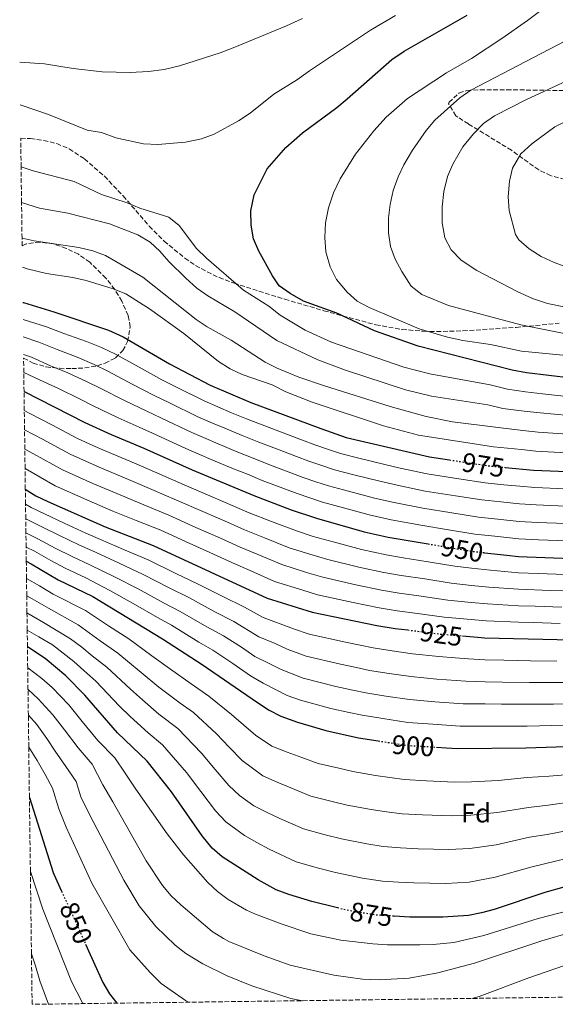
# Model space of a CAD drawing. Units: metres. Extents: x 589876 to 593301, y 4768351 to 4770710.
# Drawn here: x 589902 to 590102, y 4768351 to 4768718 of the extents above; entities that cross this region are included whole.
import ezdxf
from ezdxf.enums import TextEntityAlignment as Align

# ---------------------------------------------------------------- set-up
doc = ezdxf.new("R2010")
doc.units = ezdxf.units.M
doc.header["$MEASUREMENT"] = 0
doc.linetypes.add('DGN Style 3', pattern=[2.435891, 1.739922, -0.695969])
doc.linetypes.add('DGN Style 5', pattern=[1.217945, 0.521977, -0.695969])
for name, color, linetype, lineweight in [('Cota de curva de nivel directora', 7, 'Continuous', 0), ('Curva de nivel directora', 30, 'Continuous', 30), ('Curva de nivel directora no vista', 30, 'DGN Style 5', 30), ('Curva de nivel intermedia', 30, 'Continuous', 0), ('Etiqueta de zona arbolada', 92, 'Continuous', 0), ('Zona arbolada', 92, 'DGN Style 3', 0)]:
    doc.layers.add(name, color=color, linetype=linetype, lineweight=lineweight)
doc.styles.add('Style-Arial', font='arial.ttf')

msp = doc.modelspace()

# ---------------------------------------------------------------- linework, layer by layer
at = {"layer": 'Curva de nivel directora', "color": 30, "linetype": 'Continuous', "lineweight": 30, "flags": 128}
for points, elevation in [([(590107.76, 4768584.65), (590091.12, 4768586.71), (590085.77, 4768587.7), (590050.7, 4768596.67), (590034.41, 4768602.35), (590020.29, 4768608.89), (590007.89, 4768613.45), (590002.89, 4768616.29), (589998.88, 4768619.06), (589996.29, 4768622.9), (589991.21, 4768632.01), (589989.32, 4768636.64), (589988.33, 4768641.8), (589988.25, 4768647.06), (589989.46, 4768653.11), (589994.34, 4768662.71), (590001.36, 4768670.71), (590007.47, 4768676.21), (590020.33, 4768685.65), (590024.24, 4768688.87), (590040.85, 4768703.52), (590045.41, 4768706.7), (590068.94, 4768720.06)], 1000), ([(589903.26, 4768612.94), (589903.45, 4768612.88), (589914.8, 4768609.47), (589935.17, 4768602.61), (589940.62, 4768600.09), (589957.9, 4768590.02), (589973.08, 4768582.12), (589988.25, 4768575.64), (590014.35, 4768565.83), (590023.84, 4768562.59), (590054.83, 4768555.29), (590062.37, 4768554.16)], 975), ([(589903.69, 4768579.7), (589926.37, 4768568.07), (589936.24, 4768563.61), (589948.41, 4768558.57), (589966.35, 4768550.48), (589989.43, 4768540.86), (590003.31, 4768535.52), (590012.81, 4768532.38), (590030.51, 4768527.4), (590039.53, 4768525.38), (590054.34, 4768522.86)], 950), ([(590083.15, 4768551.38), (590093.67, 4768550.39), (590093.71, 4768550.39), (590140.34, 4768548.53), (590160.96, 4768548.21), (590180.92, 4768546.91), (590204.71, 4768546.48), (590222.38, 4768545.52), (590242.73, 4768543.26), (590261.56, 4768539.91), (590283.44, 4768536.88), (590293.5, 4768536.51), (590321.14, 4768536.98), (590348.24, 4768538.25), (590385.18, 4768541.63), (590432.21, 4768546.79), (590443.73, 4768547.66), (590463.76, 4768548.35), (590488.43, 4768548.69), (590532.24, 4768550.12)], 975), ([(589904.17, 4768543.28), (589908.04, 4768540.83), (589912.54, 4768538.64), (589933.97, 4768529.23), (589951.86, 4768522.25), (589994.38, 4768502.56), (590011.19, 4768497.31), (590035.27, 4768492.43), (590042.07, 4768491.32), (590046.84, 4768490.72)], 925), ([(590075.45, 4768519.56), (590083.78, 4768518.64), (590088.09, 4768518.16), (590111.06, 4768517.26), (590171.02, 4768516.92), (590200.33, 4768515.6), (590212.37, 4768514.59), (590224.21, 4768512.94), (590249.77, 4768508.6), (590262.28, 4768507.29), (590277.26, 4768506.43), (590302.31, 4768506.66), (590315.46, 4768507.83), (590330.06, 4768509.81), (590346.5, 4768512.82), (590381.86, 4768518.51), (590395.48, 4768520.1), (590416.42, 4768521.64), (590442.18, 4768523.04), (590474.78, 4768523.42), (590499.49, 4768522.89)], 950), ([(589904.53, 4768516.34), (589906.29, 4768515.44), (589916.37, 4768509.45), (589929.39, 4768503.27), (589955.37, 4768487.37), (589970.16, 4768477.8), (589990.74, 4768463.61), (589995.04, 4768460.81), (589999.5, 4768458.54), (590005.61, 4768456.37), (590016.19, 4768453.19), (590028.46, 4768450.5), (590035.8, 4768449.34)], 900), ([(590067.21, 4768488.52), (590074.11, 4768487.96), (590075.46, 4768487.85), (590108.01, 4768487)], 925), ([(590020.53, 4768387.04), (590010.98, 4768389.47), (590002.43, 4768392), (589997.75, 4768393.76), (589990.96, 4768397.48), (589977.62, 4768406.04), (589973.81, 4768409.28), (589970.08, 4768413.92), (589958.71, 4768430.37), (589949.56, 4768441.79), (589938.59, 4768452.29), (589926.38, 4768466.45), (589919.3, 4768473.62), (589911.59, 4768480.08), (589904.95, 4768484.44)], 875), ([(590057.45, 4768447.01), (590061.16, 4768446.79), (590065.33, 4768446.54), (590090.86, 4768446.75), (590124.93, 4768447.86), (590139.89, 4768447.92), (590150.7, 4768447.47), (590171.43, 4768446.09), (590182.93, 4768444.69), (590233.49, 4768436.39), (590244.93, 4768435.78), (590265.64, 4768435.78), (590287.37, 4768437.07), (590303.63, 4768439.1), (590354.91, 4768448.33), (590367.42, 4768451.96), (590390.18, 4768456.73), (590415.78, 4768460.45), (590428.11, 4768461.39), (590450.57, 4768461.47), (590468.79, 4768459.75), (590480.77, 4768458.99), (590497.21, 4768457.09)], 900), ([(589905.69, 4768428.24), (589914.59, 4768400.19), (589914.83, 4768399.67), (589917.71, 4768393.29)], 850), ([(590119.15, 4768398.73), (590097.91, 4768392.73), (590078.95, 4768386.45), (590074.33, 4768385.16), (590069.39, 4768384.23), (590059.87, 4768383.62), (590047.54, 4768383.63), (590041.71, 4768383.97), (590041.59, 4768383.98)], 875), ([(589926.64, 4768373.54), (589933.11, 4768359.23), (589935.53, 4768354.94), (589938.32, 4768351.5)], 850)]:
    msp.add_lwpolyline(points, dxfattribs=dict(at, elevation=elevation))
at = {"layer": 'Curva de nivel directora no vista', "color": 30, "linetype": 'DGN Style 5', "lineweight": 30, "flags": 128}
for points, elevation in [([(590062.37, 4768554.16), (590074.55, 4768552.33), (590077, 4768551.96), (590083.15, 4768551.38)], 975), ([(590054.34, 4768522.86), (590064.74, 4768521.09), (590070.51, 4768520.1), (590075.45, 4768519.56)], 950), ([(590046.84, 4768490.72), (590054.98, 4768489.7), (590059.07, 4768489.19), (590067.21, 4768488.52)], 925), ([(590035.8, 4768449.34), (590042.03, 4768448.35), (590046.24, 4768447.69), (590057.45, 4768447.01)], 900), ([(589917.71, 4768393.29), (589922.73, 4768382.18), (589926.64, 4768373.54)], 850), ([(590041.59, 4768383.98), (590035.21, 4768384.35), (590028.29, 4768385.39), (590022.66, 4768386.5), (590022.57, 4768386.52), (590020.53, 4768387.04)], 875)]:
    msp.add_lwpolyline(points, dxfattribs=dict(at, elevation=elevation))
at = {"layer": 'Curva de nivel intermedia', "color": 30, "linetype": 'Continuous', "lineweight": 0, "flags": 128}
for points, elevation in [([(590027.89, 4768613.4), (590024.2, 4768616.76), (590020.23, 4768621.54), (590017.82, 4768626.23), (590016.19, 4768631.75), (590015.88, 4768637.2), (590016.12, 4768642.63), (590017.23, 4768648.18), (590019.03, 4768653.84), (590021.54, 4768658.99), (590027.29, 4768668.23), (590034.16, 4768676.95), (590038.71, 4768682.02), (590046.68, 4768688.96), (590061.21, 4768698.57), (590070.52, 4768703.97), (590081.84, 4768711.34), (590091.39, 4768718.06), (590105.5, 4768728.83)], 1005), ([(590087.61, 4768616.97), (590072.53, 4768624.81), (590066.67, 4768628.72), (590062.98, 4768632.59), (590060.59, 4768636.99), (590059.62, 4768642.63), (590059.62, 4768648.55), (590060.21, 4768654.35), (590061.64, 4768659.96), (590063.62, 4768664.57), (590067.38, 4768670.93), (590071.28, 4768675.87), (590074.97, 4768679.74), (590079.08, 4768682.6), (590091.08, 4768688.66), (590121.11, 4768702.58), (590136.64, 4768709.19), (590152.2, 4768716.76), (590169.5, 4768722.34)], 1015), ([(589902.07, 4768702.6), (589911.26, 4768701.97), (589922.06, 4768700.18), (589932.88, 4768698.91), (589943.29, 4768698.73), (589950.09, 4768699.07), (589955.96, 4768699.78), (589961.66, 4768701.15), (589976.88, 4768706.07), (589981.68, 4768707.92), (590001.59, 4768716.09), (590007.49, 4768718.88)], 990), ([(589902.28, 4768686.61), (589912.85, 4768683.03), (589927.19, 4768677.25), (589932.55, 4768676.28), (589937.87, 4768674.37), (589948.27, 4768672.14), (589953.56, 4768671.85), (589963.96, 4768672.72), (589969.83, 4768674), (589974.54, 4768675.68), (589983.67, 4768680.71), (589987.98, 4768683.48), (589996.9, 4768690.62), (590005.67, 4768696.09), (590010.08, 4768699.33), (590032.95, 4768714.45), (590042.2, 4768719.93)], 995), ([(590117.58, 4768598.84), (590088.97, 4768604.55), (590062.02, 4768611.75), (590051.99, 4768615.91), (590048.07, 4768619.01), (590044.52, 4768624.42), (590042.13, 4768629.11), (590040.35, 4768633.78), (590039.61, 4768638.9), (590039.57, 4768644.43), (590040.24, 4768649.47), (590041.36, 4768654.63), (590043.19, 4768659.76), (590045.36, 4768664.27), (590048.52, 4768669.71), (590053.68, 4768677.1), (590056.87, 4768680.96), (590066.2, 4768689.27), (590070.31, 4768692.13), (590120.11, 4768718.13)], 1010), ([(590118.84, 4768622.33), (590104.5, 4768626.72), (590101.39, 4768627.8), (590096.59, 4768630.04), (590092.12, 4768632.95), (590088.2, 4768636.22), (590086.94, 4768638.3), (590084.56, 4768647.28), (590084.28, 4768652.27), (590084.73, 4768658.22), (590085.88, 4768663.07), (590088.96, 4768668.41), (590093.06, 4768672.05), (590101.57, 4768678.38), (590115.77, 4768685.68), (590134.02, 4768696.05), (590138.5, 4768698.27), (590159.24, 4768705.9), (590175.53, 4768710.48), (590186.31, 4768712.86), (590191.25, 4768713.63), (590205.82, 4768715.6), (590215.79, 4768716.55), (590253.6, 4768718.73)], 1020), ([(590018.34, 4768598.07), (590008.49, 4768602.53), (589999.26, 4768608.14), (589994.96, 4768611.48), (589985.52, 4768617.52), (589971.7, 4768629.42), (589968.06, 4768633), (589961.58, 4768641.57), (589957.66, 4768644.71), (589946.83, 4768648.14), (589942.1, 4768650.12), (589932.6, 4768653.22), (589922.37, 4768658.04), (589907.03, 4768662.01), (589902.59, 4768663.46)], 995), ([(590045.94, 4768580.3), (590023.55, 4768587.67), (590013.26, 4768591.52), (589997.99, 4768598.78), (589982.34, 4768609.36), (589972.23, 4768615.37), (589968.17, 4768618.28), (589964.02, 4768621.93), (589957.71, 4768628.22), (589954.37, 4768632.09), (589950.68, 4768635.46), (589946.09, 4768638.1), (589935.6, 4768642.22), (589920, 4768646.23), (589909.41, 4768648.14), (589902.76, 4768650.2)], 990), ([(590106.32, 4768563.81), (590095.36, 4768564.58), (590089.69, 4768565.2), (590080.51, 4768566.26), (590063.49, 4768568.39), (590053.69, 4768570.33), (590040.28, 4768574.16), (590015.68, 4768581.87), (590006.21, 4768585.06), (589998.06, 4768588.36), (589993.61, 4768590.67), (589980.99, 4768598.8), (589972.03, 4768603.8), (589967.88, 4768606.59), (589948.03, 4768622.35), (589934.06, 4768630.48), (589929.37, 4768632.22), (589924.11, 4768633.41), (589907.46, 4768635.89), (589902.94, 4768636.95)], 985), ([(590105.84, 4768556.87), (590094.54, 4768557.49), (590089.21, 4768558.03), (590078.76, 4768559.11), (590050.79, 4768563.41), (590037.69, 4768566.88), (590011.08, 4768575.72), (590001.28, 4768579.62), (589996.16, 4768582.13), (589985.09, 4768586.09), (589980.53, 4768588.12), (589976.23, 4768590.84), (589963.31, 4768601.32), (589950.47, 4768610.55), (589941.62, 4768616.16), (589936.96, 4768617.96), (589926.8, 4768621.11), (589921.93, 4768622.19), (589912.02, 4768623.67), (589904.89, 4768625.49), (589903.08, 4768626.07)], 980), ([(590331.43, 4768603.39), (590327.01, 4768605.81), (590319.02, 4768612.67), (590316.08, 4768612.59), (590311.13, 4768611.17), (590306.85, 4768608.59), (590297.45, 4768601.56), (590293.16, 4768598.87), (590289.1, 4768597.51), (590284.11, 4768597.11), (590277.24, 4768597.19), (590271.65, 4768597.71), (590246.38, 4768600.87), (590232.89, 4768602.08), (590160.9, 4768603.83), (590150.2, 4768604.87), (590115.49, 4768609.2), (590098.91, 4768612.55), (590093.32, 4768614.35), (590087.61, 4768616.97)], 1015), ([(590123.84, 4768591.34), (590089.21, 4768594.73), (590077.67, 4768597.24), (590067.31, 4768598.77), (590061.58, 4768599.95), (590051.03, 4768603.13), (590032.43, 4768611.08), (590027.89, 4768613.4)], 1005), ([(590105.5, 4768543.43), (590094.18, 4768543.88), (590088.6, 4768544.32), (590082.63, 4768544.91), (590075.71, 4768545.59), (590065.82, 4768547.11), (590054.02, 4768548.93), (590043.98, 4768551.14), (590038.28, 4768552.47), (590028.57, 4768554.84), (590021.64, 4768556.55), (590016.9, 4768558.16), (590012.15, 4768559.77), (590007.47, 4768561.53), (590001.88, 4768563.65), (589993.47, 4768566.85), (589986.64, 4768569.45), (589981.11, 4768571.79), (589970.82, 4768576.2), (589961.05, 4768581.1), (589955.08, 4768584.11), (589946.65, 4768588.76), (589937.77, 4768593.68), (589932.52, 4768596.16), (589926.95, 4768598.35), (589918.47, 4768601.36), (589912.01, 4768603.8), (589903.34, 4768606.58)], 970), ([(590105.64, 4768536.94), (590094.65, 4768537.37), (590088.47, 4768537.78), (590081.51, 4768538.5), (590074.41, 4768539.22), (590064.53, 4768540.78), (590053.22, 4768542.56), (590042.87, 4768544.7), (590036.34, 4768546.2), (590026.65, 4768548.66), (590019.43, 4768550.51), (590014.69, 4768552.1), (590009.94, 4768553.71), (590005.26, 4768555.48), (589998.77, 4768557.95), (589991.3, 4768560.83), (589985.03, 4768563.26), (589978.58, 4768565.98), (589973.97, 4768567.93), (589968.56, 4768570.28), (589957.89, 4768575.47), (589952.26, 4768578.21), (589944.05, 4768582.47), (589934.92, 4768587.28), (589929.87, 4768589.71), (589923.46, 4768592.49), (589916, 4768595.32), (589909.22, 4768598.14), (589903.42, 4768600.12)], 965), ([(590107.28, 4768577.71), (590097.01, 4768578.78), (590090.64, 4768579.54), (590084.02, 4768580.55), (590077.52, 4768582.15), (590054.97, 4768586.24), (590045.29, 4768588.8), (590018.34, 4768598.07)], 995), ([(589903.51, 4768593.54), (589906.43, 4768592.48), (589913.52, 4768589.28), (589919.98, 4768586.63), (589927.22, 4768583.25), (589932.07, 4768580.88), (589941.45, 4768576.18), (589949.43, 4768572.3), (589954.73, 4768569.83), (589966.31, 4768564.37), (589971.43, 4768562.11), (589976.04, 4768560.17), (589983.42, 4768557.08), (589989.14, 4768554.81), (589995.65, 4768552.25), (590007.73, 4768547.64), (590012.48, 4768546.05), (590017.22, 4768544.47), (590024.73, 4768542.48), (590034.4, 4768539.94), (590041.76, 4768538.26), (590052.41, 4768536.19), (590063.24, 4768534.45), (590073.11, 4768532.85), (590080.39, 4768532.09), (590088.35, 4768531.24), (590095.13, 4768530.86), (590105.78, 4768530.44)], 960), ([(589903.6, 4768586.84), (589903.64, 4768586.82), (589911.05, 4768583.24), (589916.5, 4768580.77), (589924.57, 4768576.8), (589929.22, 4768574.47), (589938.84, 4768569.89), (589946.61, 4768566.39), (589951.57, 4768564.2), (589964.05, 4768558.45), (589968.89, 4768556.3), (589973.5, 4768554.36), (589981.81, 4768550.89), (589986.97, 4768548.8), (589992.54, 4768546.55), (590005.52, 4768541.58), (590010.27, 4768540), (590015.02, 4768538.42), (590022.8, 4768536.29), (590032.45, 4768533.67), (590040.64, 4768531.82), (590051.6, 4768529.83), (590061.95, 4768528.11), (590071.81, 4768526.47), (590079.27, 4768525.67), (590088.22, 4768524.7), (590095.6, 4768524.36), (590105.92, 4768523.95)], 955), ([(590106.8, 4768570.76), (590096.19, 4768571.68), (590090.17, 4768572.37), (590082.26, 4768573.4), (590076.66, 4768574.71), (590055.68, 4768577.99), (590045.94, 4768580.3)], 990), ([(590105.45, 4768511.39), (590095.46, 4768511.76), (590088.07, 4768512.03), (590077.61, 4768512.98), (590070.51, 4768513.73), (590064.28, 4768514.59), (590054.41, 4768516.18), (590045.11, 4768517.7), (590038.68, 4768518.79), (590029.5, 4768520.81), (590018.94, 4768523.55), (590011.53, 4768525.66), (590005.33, 4768527.67), (589995.98, 4768531.2), (589987.69, 4768534.46), (589982.19, 4768536.84), (589972.99, 4768540.76), (589963.45, 4768544.83), (589954.3, 4768548.85), (589945.53, 4768552.7), (589933.96, 4768557.53), (589929.4, 4768559.58), (589923.6, 4768562.19), (589914.05, 4768567.24), (589906.05, 4768571.37), (589903.79, 4768572.55)], 945), ([(590109.84, 4768505.16), (590099.84, 4768505.5), (590088.06, 4768505.91), (590077.07, 4768506.7), (590070.5, 4768507.36), (590062.98, 4768508.24), (590053.09, 4768509.75), (590044.35, 4768511.11), (590037.82, 4768512.2), (590028.49, 4768514.21), (590017, 4768516.99), (590010.25, 4768518.95), (590002.59, 4768521.39), (589993.31, 4768525.09), (589985.96, 4768528.06), (589979.57, 4768530.89), (589970.4, 4768534.88), (589960.55, 4768539.19), (589951.36, 4768543.11), (589942.64, 4768546.83), (589931.67, 4768551.46), (589920.83, 4768556.3), (589910.63, 4768561.86), (589903.88, 4768565.36)], 940), ([(590070.49, 4768501), (590061.67, 4768501.89), (590051.78, 4768503.31), (590043.59, 4768504.51), (590036.97, 4768505.61), (590027.48, 4768507.61), (590015.07, 4768510.43), (590008.97, 4768512.23), (589999.85, 4768515.12), (589990.64, 4768518.98), (589984.23, 4768521.66), (589976.94, 4768524.95), (589967.81, 4768529.01), (589957.66, 4768533.54), (589948.42, 4768537.37), (589939.75, 4768540.96), (589929.39, 4768545.39), (589918.07, 4768550.42), (589907.2, 4768556.47), (589903.98, 4768558.16)], 935), ([(589904.07, 4768550.91), (589915.3, 4768544.53), (589927.1, 4768539.32), (589936.86, 4768535.1), (589945.48, 4768531.63), (589954.76, 4768527.9), (589965.21, 4768523.14), (589974.32, 4768519.01), (589982.5, 4768515.26), (589987.97, 4768512.87), (589997.12, 4768508.84), (590007.7, 4768505.52), (590013.13, 4768503.87), (590026.47, 4768501.01), (590036.12, 4768499.02), (590042.83, 4768497.92), (590050.46, 4768496.87), (590060.37, 4768495.54), (590070.48, 4768494.63), (590076, 4768494.14), (590088.03, 4768493.65), (590093.62, 4768493.48), (590103.62, 4768493.2)], 930), ([(590102.39, 4768479.12), (590092.58, 4768479.27), (590082.58, 4768479.46), (590075.54, 4768479.61), (590069.45, 4768479.91), (590064.46, 4768480.3), (590058.32, 4768480.78), (590048.56, 4768481.88), (590040.93, 4768482.91), (590033.9, 4768484.05), (590029.01, 4768485.05), (590023.61, 4768486.17), (590010.07, 4768489.12), (590004.14, 4768491.2), (589992.83, 4768495.34), (589985.91, 4768499.29), (589977.81, 4768503.19), (589968.43, 4768507.93), (589960.32, 4768511.81), (589950, 4768516.84), (589940.84, 4768520.79), (589932.15, 4768524.46), (589926.79, 4768526.88), (589918.61, 4768530.61), (589911.29, 4768534), (589906.35, 4768536.44), (589904.25, 4768537.66)], 920), ([(590108.78, 4768471.15), (590101.78, 4768471.1), (590092.15, 4768471.14), (590082.15, 4768471.26), (590075.62, 4768471.36), (590068.42, 4768471.57), (590057.58, 4768472.37), (590047.98, 4768473.34), (590039.79, 4768474.49), (590032.54, 4768475.66), (590027.65, 4768476.68), (590021.75, 4768477.93), (590008.96, 4768480.93), (590001.86, 4768483.6), (589997.28, 4768485.62), (589991.28, 4768488.11), (589981.97, 4768493.91), (589974.85, 4768497.52), (589965.16, 4768502.79), (589958.01, 4768506.35), (589948.15, 4768511.43), (589939.14, 4768515.7), (589930.33, 4768519.7), (589924.18, 4768522.52), (589916.97, 4768525.96), (589910.04, 4768529.36), (589904.66, 4768532.05), (589904.32, 4768532.23)], 915), ([(590109.16, 4768463.22), (590101.17, 4768463.08), (590091.72, 4768463.01), (590081.72, 4768463.06), (590075.7, 4768463.12), (590067.39, 4768463.22), (590056.83, 4768463.96), (590047.4, 4768464.79), (590038.64, 4768466.08), (590031.18, 4768467.27), (590026.29, 4768468.31), (590019.9, 4768469.68), (590007.84, 4768472.74), (589999.59, 4768476), (589995.1, 4768478.28), (589989.72, 4768480.89), (589984.79, 4768484.3), (589978.03, 4768488.54), (589971.89, 4768491.85), (589961.9, 4768497.65), (589955.71, 4768500.89), (589946.29, 4768506.02), (589937.44, 4768510.61), (589928.51, 4768514.94), (589921.58, 4768518.16), (589915.34, 4768521.3), (589908.79, 4768524.72), (589904.39, 4768526.94)], 910), ([(590109.55, 4768455.3), (590100.55, 4768455.06), (590091.29, 4768454.88), (590081.29, 4768454.86), (590075.78, 4768454.87), (590066.36, 4768454.88), (590056.09, 4768455.55), (590046.82, 4768456.24), (590037.5, 4768457.66), (590029.82, 4768458.89), (590024.93, 4768459.94), (590018.04, 4768461.44), (590006.73, 4768464.56), (590001.83, 4768466.3), (589992.92, 4768470.94), (589988.17, 4768473.67), (589981.59, 4768478.21), (589974.1, 4768483.17), (589968.93, 4768486.18), (589958.63, 4768492.51), (589953.41, 4768495.44), (589944.43, 4768500.61), (589935.74, 4768505.51), (589926.69, 4768510.18), (589918.97, 4768513.8), (589913.7, 4768516.65), (589907.54, 4768520.08), (589904.46, 4768521.65)], 905), ([(589904.61, 4768509.95), (589909.4, 4768507.17), (589914.58, 4768504.12), (589926.61, 4768497.98), (589935.22, 4768492.25), (589942.75, 4768487.36), (589951.36, 4768481.11), (589957.88, 4768476.32), (589966.04, 4768470.59), (589972.62, 4768466.06), (589981.04, 4768459.23), (589985.47, 4768455.31), (589990.04, 4768451.43), (589996.11, 4768447.41), (590001.84, 4768445.13), (590007.31, 4768443.2), (590013.43, 4768440.95), (590021.06, 4768439.15), (590026.31, 4768437.95), (590034.74, 4768436.48), (590040.08, 4768435.65), (590045.5, 4768434.94), (590053.79, 4768434.44), (590064.24, 4768433.95), (590070.56, 4768434.11), (590080.47, 4768434.62), (590091.32, 4768435.63), (590099.53, 4768436.18), (590109.85, 4768437.1)], 895), ([(589904.7, 4768503.49), (589906.74, 4768502.34), (589912.79, 4768498.8), (589923.82, 4768492.69), (589932.13, 4768486.69), (589938.65, 4768482.13), (589947.35, 4768474.85), (589953.99, 4768469.42), (589961.92, 4768463.39), (589966.86, 4768459.99), (589975.46, 4768452.01), (589980.2, 4768447.02), (589985.05, 4768442.05), (589992.72, 4768436.28), (589998.07, 4768433.89), (590003.22, 4768431.77), (590010.68, 4768428.71), (590018.54, 4768426.73), (590024.17, 4768425.4), (590033.13, 4768423.71), (590038.86, 4768422.82), (590044.76, 4768422.18), (590052.22, 4768421.74), (590063.15, 4768421.37), (590070.27, 4768421.64), (590080.09, 4768422.58), (590091.78, 4768424.51), (590099.13, 4768425.32), (590109.77, 4768426.83)], 890), ([(590104.23, 4768499.26), (590094.24, 4768499.58), (590088.04, 4768499.78), (590076.54, 4768500.42), (590070.49, 4768501)], 935), ([(589989.33, 4768425.15), (589984.09, 4768428.99), (589980.06, 4768432.67), (589974.93, 4768438.73), (589969.87, 4768444.8), (589961.09, 4768453.92), (589953.95, 4768459.35), (589947.86, 4768464.67), (589943.34, 4768468.59), (589934.56, 4768476.91), (589929.04, 4768481.13), (589925.2, 4768484.34), (589921.04, 4768487.41), (589910.99, 4768493.47), (589904.78, 4768497.09)], 885), ([(589969.66, 4768430.44), (589964.29, 4768437.58), (589955.32, 4768447.86), (589949.95, 4768452.3), (589943.22, 4768458.48), (589939.33, 4768462.34), (589930.47, 4768471.68), (589925.95, 4768475.57), (589922.25, 4768478.98), (589918.25, 4768482.12), (589914.25, 4768485.15), (589909.2, 4768488.15), (589904.87, 4768490.67)], 880), ([(590116.15, 4768388.49), (590095.42, 4768383.05), (590075.17, 4768376.77), (590063.99, 4768374.18), (590056.29, 4768373.42), (590051.29, 4768373.27), (590039.29, 4768373.26), (590033.76, 4768373.6), (590021.86, 4768374.98), (590010.67, 4768377.39), (589999.54, 4768381.11), (589990.05, 4768384.71), (589986.7, 4768386.22), (589979.87, 4768390.16), (589975.88, 4768393.18), (589972.17, 4768396.55), (589963.11, 4768406.79), (589957.06, 4768414.72), (589945.42, 4768431.39), (589941.34, 4768437.35), (589937.54, 4768442.97), (589931.25, 4768449.52), (589925.42, 4768456.64), (589920.39, 4768462.78), (589914.12, 4768469.31), (589910.33, 4768472.66), (589905.05, 4768476.66)], 870), ([(590107.85, 4768377.98), (590096.75, 4768374.77), (590071.68, 4768366.42), (590058, 4768362.77), (590047.33, 4768360.86), (590036.15, 4768360.26), (590029.95, 4768360.48), (590019.19, 4768361.96), (590002.92, 4768365.67), (589993.27, 4768369.15), (589980.1, 4768374.56), (589978.02, 4768375.56), (589973.86, 4768378.28), (589962.22, 4768388.17), (589958.58, 4768391.59), (589955.34, 4768395.39), (589949.19, 4768404.65), (589936.74, 4768426.64), (589933.11, 4768432.91), (589929.13, 4768440.7), (589923.9, 4768446.75), (589918.79, 4768453.42), (589914.4, 4768459.11), (589908.95, 4768465.01), (589905.19, 4768468.5), (589905.16, 4768468.52)], 865), ([(590007.47, 4768352.42), (590003.23, 4768353.29), (589988.67, 4768357.96), (589979.44, 4768361.73), (589970.39, 4768366.12), (589963.97, 4768370.05), (589960.01, 4768373.09), (589952.81, 4768380.13), (589946.68, 4768387.86), (589940.86, 4768397.37), (589928.07, 4768421.9), (589924.89, 4768428.47), (589923.07, 4768434.18), (589919.28, 4768439.81), (589915.26, 4768445.5), (589912.15, 4768450.2), (589908.4, 4768455.44), (589905.29, 4768458.99)], 860), ([(589965, 4768351.85), (589963.87, 4768352.5), (589954.8, 4768358.88), (589950.69, 4768362.88), (589943.2, 4768371.41), (589928.94, 4768396.25), (589919.39, 4768417.15), (589916.66, 4768424.02), (589914.25, 4768431.65), (589911.59, 4768436.84), (589908.57, 4768441.97), (589905.52, 4768446.97), (589905.45, 4768447.08)], 855), ([(590109.61, 4768406.28), (590098.32, 4768403.6), (590092.7, 4768402.28), (590079.33, 4768398.49), (590069.69, 4768396.7), (590060.96, 4768396.2), (590049.1, 4768396.33), (590043.29, 4768396.68), (590037.42, 4768397.02), (590029.9, 4768398.16), (590019.87, 4768400.3), (590013.5, 4768401.89), (590005.18, 4768404.24), (589995.05, 4768408.91), (589990.53, 4768411.42), (589985.94, 4768414.01), (589978.95, 4768419.14), (589975.07, 4768423.3), (589969.66, 4768430.44)], 880), ([(590109.69, 4768416.56), (590098.72, 4768414.46), (590092.24, 4768413.4), (590079.71, 4768410.53), (590069.98, 4768409.17), (590062.05, 4768408.79), (590050.66, 4768409.03), (590044.02, 4768409.43), (590037.65, 4768410), (590031.52, 4768410.93), (590022.02, 4768412.85), (590016.02, 4768414.31), (590007.93, 4768416.48), (589999.14, 4768420.34), (589994.3, 4768422.66), (589989.33, 4768425.15)], 885), ([(589906.06, 4768400.66), (589910.74, 4768386.57), (589921.33, 4768359.55), (589925.58, 4768351.32)], 845), ([(590125.03, 4768372.44), (590091.9, 4768360.89), (590073.44, 4768353.93), (590070.69, 4768353.27)], 860), ([(589906.46, 4768369.91), (589907.97, 4768365.42), (589909.56, 4768359.86), (589912.77, 4768351.15)], 840)]:
    msp.add_lwpolyline(points, dxfattribs=dict(at, elevation=elevation))
at = {"layer": 'Zona arbolada', "color": 92, "linetype": 'DGN Style 3', "lineweight": 0}
for points in [[(590112.44, 4768656.86, 1029.53), (590100.05, 4768660.24, 1027.89), (590095.61, 4768662.35, 1027.16), (590085.44, 4768669.69, 1024.83), (590081.37, 4768672.21, 1023.47), (590069.4, 4768679.5, 1017.66), (590065.44, 4768682.07, 1016.26), (590064.73, 4768682.55, 1016.08), (590062, 4768687.05, 1015.65), (590062.18, 4768687.58, 1015.64), (590065.89, 4768691.04, 1015.69), (590068.81, 4768691.97, 1015.86), (590073.78, 4768692.22, 1016.36), (590083.68, 4768692.28, 1017.8), (590113.27, 4768691.83, 1023.78)], [(590112.44, 4768656.86, 1029.53), (590100.05, 4768660.24, 1027.89), (590095.61, 4768662.35, 1027.16), (590085.44, 4768669.69, 1024.83), (590081.37, 4768672.21, 1023.47), (590069.4, 4768679.5, 1017.66), (590065.44, 4768682.07, 1016.26), (590064.73, 4768682.55, 1016.08), (590062, 4768687.05, 1015.65), (590062.18, 4768687.58, 1015.64), (590065.89, 4768691.04, 1015.69), (590068.81, 4768691.97, 1015.86), (590073.78, 4768692.22, 1016.36), (590083.68, 4768692.28, 1017.8), (590113.27, 4768691.83, 1023.78)], [(590311.46, 4768356.5, 849.79), (589906.71, 4768351.07, 839.54), (589906.46, 4768369.91, 840), (589906.06, 4768400.66, 845), (589905.69, 4768428.24, 850), (589905.45, 4768447.08, 855), (589905.29, 4768458.99, 860), (589905.16, 4768468.52, 865), (589905.05, 4768476.66, 870), (589904.95, 4768484.44, 875), (589904.87, 4768490.67, 880), (589904.78, 4768497.09, 885), (589904.7, 4768503.49, 890), (589904.61, 4768509.95, 895), (589904.53, 4768516.34, 900), (589904.46, 4768521.65, 905), (589904.39, 4768526.94, 910), (589904.32, 4768532.23, 915), (589904.25, 4768537.66, 920), (589904.17, 4768543.28, 925), (589904.07, 4768550.91, 930), (589903.98, 4768558.16, 935), (589903.88, 4768565.36, 940), (589903.79, 4768572.55, 945), (589903.69, 4768579.7, 950), (589903.6, 4768586.84, 955), (589903.53, 4768592.12, 972.6), (589907.07, 4768590.3, 972.55), (589911.92, 4768588.88, 972.69), (589916.92, 4768588.34, 973.12), (589921.48, 4768588.25, 973.64), (589926.3, 4768588.47, 974.48), (589931.01, 4768589.31, 975.98), (589933.91, 4768590.26, 977.36), (589937.83, 4768592.29, 980.26), (589940.55, 4768594.93, 983.58), (589942.33, 4768598.39, 986.82), (589943.27, 4768603.8, 990.47), (589942.49, 4768608.1, 992.9), (589940.12, 4768613.42, 994.56), (589937.51, 4768617.78, 994.86), (589934.25, 4768622.03, 994.79), (589928.22, 4768627.91, 994.42), (589923.96, 4768630.88, 994.04), (589919.49, 4768633.09, 993.61), (589914.65, 4768634.73, 993.11), (589909.57, 4768635.47, 992.59), (589904.47, 4768634.78, 991.82), (589902.98, 4768634, 991.4), (589902.94, 4768636.95, 985), (589902.76, 4768650.2, 990), (589902.59, 4768663.46, 995), (589902.45, 4768674.18, 1002.11), (589906.08, 4768674.08, 1002.08), (589911.02, 4768673.37, 1002.14), (589915.86, 4768672.17, 1002.23), (589920.54, 4768670.2, 1002.29), (589926.2, 4768666.49, 1002.3), (589933.69, 4768660, 1002.3), (589940.63, 4768652.7, 1002.3), (589950.41, 4768641.35, 1002.3), (589955.98, 4768635.83, 1002.4), (589963.66, 4768629.45, 1003.09), (589967.68, 4768626.73, 1003.61), (589971.98, 4768624.3, 1004.45), (589976.4, 4768622.22, 1005.54), (589981.99, 4768620.09, 1006.67), (590000.95, 4768614.11, 1008.74), (590015.49, 4768609.83, 1009.27), (590034.87, 4768604.58, 1008.73), (590044.65, 4768602.85, 1009.02), (590052.57, 4768602.18, 1009.9), (590057.5, 4768602.06, 1010.59), (590067.38, 4768602.3, 1012.16), (590087.17, 4768603.62, 1015.26), (590103.25, 4768605.17, 1017.26)], [(589902.45, 4768674.18, 1002.11), (589906.08, 4768674.08, 1002.08), (589911.02, 4768673.37, 1002.14), (589915.86, 4768672.17, 1002.23), (589920.54, 4768670.2, 1002.29), (589926.2, 4768666.49, 1002.3), (589933.69, 4768660, 1002.3), (589940.63, 4768652.7, 1002.3), (589950.41, 4768641.35, 1002.3), (589955.98, 4768635.83, 1002.4), (589963.66, 4768629.45, 1003.09), (589967.68, 4768626.73, 1003.61), (589971.98, 4768624.3, 1004.45), (589976.4, 4768622.22, 1005.54), (589981.99, 4768620.09, 1006.67), (590000.95, 4768614.11, 1008.74), (590015.49, 4768609.83, 1009.27), (590034.87, 4768604.58, 1008.73), (590044.65, 4768602.85, 1009.02), (590052.57, 4768602.18, 1009.9), (590057.5, 4768602.06, 1010.59), (590067.38, 4768602.3, 1012.16), (590087.17, 4768603.62, 1015.26), (590103.25, 4768605.17, 1017.26)], [(589903.53, 4768592.12, 972.6), (589907.07, 4768590.3, 972.55), (589911.92, 4768588.88, 972.69), (589916.92, 4768588.34, 973.12), (589921.48, 4768588.25, 973.64), (589926.3, 4768588.47, 974.48), (589931.01, 4768589.31, 975.98), (589933.91, 4768590.26, 977.36), (589937.83, 4768592.29, 980.26), (589940.55, 4768594.93, 983.58), (589942.33, 4768598.39, 986.82), (589943.27, 4768603.8, 990.47), (589942.49, 4768608.1, 992.9), (589940.12, 4768613.42, 994.56), (589937.51, 4768617.78, 994.86), (589934.25, 4768622.03, 994.79), (589928.22, 4768627.91, 994.42), (589923.96, 4768630.88, 994.04), (589919.49, 4768633.09, 993.61), (589914.65, 4768634.73, 993.11), (589909.57, 4768635.47, 992.59), (589904.47, 4768634.78, 991.82), (589902.98, 4768634, 991.4)]]:
    msp.add_polyline3d(points, dxfattribs=at)

# ---------------------------------------------------------------- texts
at = {"layer": 'Cota de curva de nivel directora', "color": 7, "linetype": 'Continuous', "lineweight": 0, "style": 'Style-Arial'}
for s, rotation, p in [('975', 351, (590074.93, 4768552.26, 975)), ('950', 350, (590067.03, 4768520.68, 950)), ('925', 352, (590059.2, 4768489.13, 925)), ('900', 356, (590048.78, 4768447.51, 900)), ('850', 294, (589923.07, 4768381.41, 850)), ('875', 351, (590033.17, 4768384.64, 875))]:
    msp.add_text(s, height=7, rotation=rotation, dxfattribs=at).set_placement(p, align=Align.MIDDLE_CENTER)
at = {"layer": 'Etiqueta de zona arbolada', "color": 92, "linetype": 'Continuous', "lineweight": 0, "style": 'Style-Arial'}
msp.add_text('Fd', height=7, dxfattribs=at).set_placement((590072.22, 4768422.4, 890.29), align=Align.MIDDLE_CENTER)

doc.saveas('drawing.dxf')
